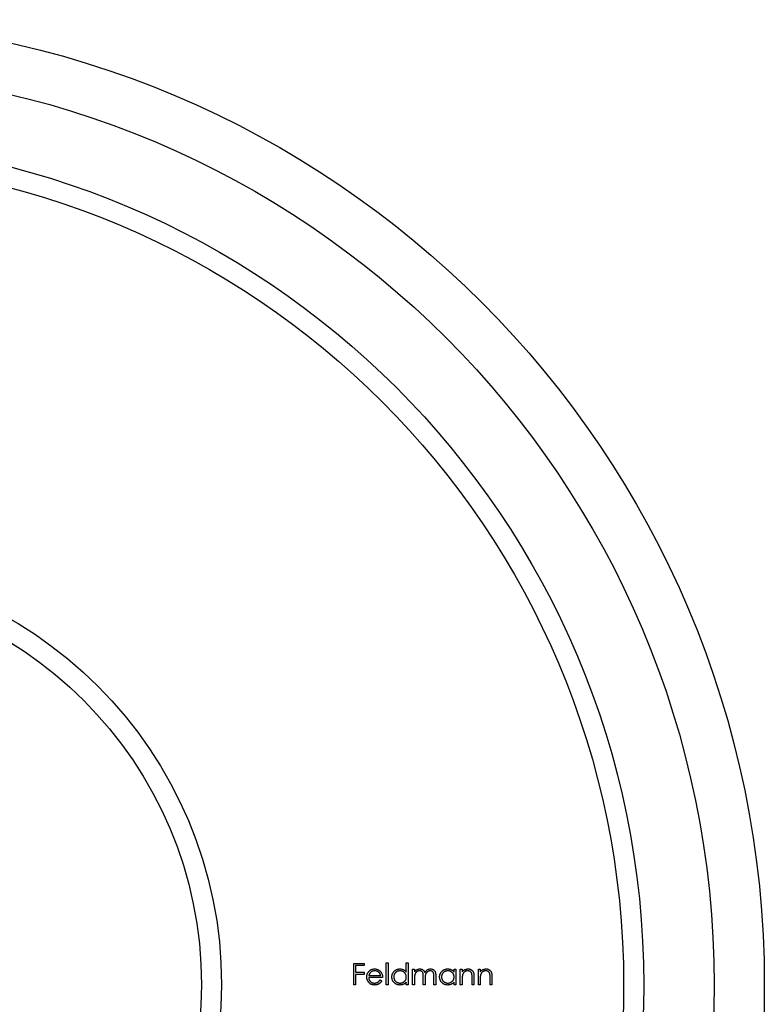
# Model space of a CAD drawing. Units: millimetres. Extents: x 10 to 584, y 10 to 410.
# Drawn here: x 243 to 262, y 340 to 364 of the extents above; entities that cross this region are included whole.
import ezdxf

# ---------------------------------------------------------------- set-up
doc = ezdxf.new("R2010")
doc.units = ezdxf.units.MM
doc.header["$LTSCALE"] = 2

msp = doc.modelspace()

# ---------------------------------------------------------------- linework, layer by layer
at = {"color": 7, "linetype": 'Continuous', "lineweight": 25}
for p, q in [((251.507, 340.779), (251.764, 340.779)), ((251.507, 340.25), (251.507, 340.779)), ((251.554, 340.725), (251.554, 340.562)), ((251.764, 340.725), (251.554, 340.725)), ((251.764, 340.779), (251.764, 340.725)), ((252.314, 340.25), (252.314, 340.793)), ((252.314, 340.793), (252.361, 340.793)), ((252.361, 340.793), (252.361, 340.25)), ((252.816, 340.793), (252.863, 340.793)), ((252.816, 340.562), (252.816, 340.793)), ((252.863, 340.793), (252.863, 340.25)), ((252.972, 340.25), (252.972, 340.637)), ((252.972, 340.637), (253.019, 340.637)), ((253.019, 340.637), (253.019, 340.569)), ((254.003, 340.565), (254.003, 340.637)), ((254.003, 340.637), (254.051, 340.637)), ((254.051, 340.637), (254.051, 340.25)), ((254.159, 340.637), (254.207, 340.637)), ((254.159, 340.25), (254.159, 340.637)), ((254.207, 340.637), (254.207, 340.567)), ((254.607, 340.637), (254.654, 340.637)), ((254.607, 340.25), (254.607, 340.637)), ((254.654, 340.637), (254.654, 340.567)), ((251.554, 340.562), (251.764, 340.562)), ((251.764, 340.508), (251.554, 340.508)), ((251.554, 340.508), (251.554, 340.25)), ((251.764, 340.562), (251.764, 340.508)), ((252.226, 340.433), (251.88, 340.433)), ((251.885, 340.481), (252.178, 340.481)), ((252.163, 340.372), (252.205, 340.35)), ((253.019, 340.413), (253.019, 340.25)), ((253.237, 340.25), (253.237, 340.447)), ((253.284, 340.4), (253.284, 340.25)), ((253.501, 340.25), (253.501, 340.46)), ((253.549, 340.459), (253.549, 340.25)), ((254.207, 340.39), (254.207, 340.25)), ((254.451, 340.25), (254.451, 340.432)), ((254.498, 340.447), (254.498, 340.25)), ((254.654, 340.39), (254.654, 340.25)), ((254.899, 340.25), (254.899, 340.432)), ((254.946, 340.447), (254.946, 340.25)), ((251.554, 340.25), (251.507, 340.25)), ((252.361, 340.25), (252.314, 340.25)), ((252.816, 340.25), (252.816, 340.317)), ((252.863, 340.25), (252.816, 340.25)), ((253.019, 340.25), (252.972, 340.25)), ((253.284, 340.25), (253.237, 340.25)), ((253.549, 340.25), (253.501, 340.25)), ((254.003, 340.25), (254.003, 340.317)), ((254.051, 340.25), (254.003, 340.25)), ((254.207, 340.25), (254.159, 340.25)), ((254.498, 340.25), (254.451, 340.25)), ((254.654, 340.25), (254.607, 340.25)), ((254.946, 340.25), (254.899, 340.25))]:
    msp.add_line(p, q, dxfattribs=at)
for radius in [24, 22.75, 21, 20.5, 10.5, 10]:
    msp.add_circle((237.72, 340.25), radius, dxfattribs=at)
for points, knots in [([(251.877, 340.571), (251.882, 340.577), (251.891, 340.588), (251.907, 340.603), (251.924, 340.616), (251.943, 340.626), (251.962, 340.634), (251.983, 340.639), (252.005, 340.643), (252.02, 340.643), (252.028, 340.643)], [0, 0, 0, 0, 0.128851, 0.253207, 0.374634, 0.495346, 0.616346, 0.739634, 0.866826, 1, 1, 1, 1]), ([(252.028, 340.643), (252.036, 340.643), (252.051, 340.643), (252.074, 340.639), (252.096, 340.633), (252.116, 340.625), (252.135, 340.614), (252.152, 340.601), (252.169, 340.585), (252.179, 340.573), (252.184, 340.567)], [0, 0, 0, 0, 0.132049, 0.259049, 0.381904, 0.502516, 0.622728, 0.744726, 0.870101, 1, 1, 1, 1]), ([(252.456, 340.444), (252.457, 340.451), (252.457, 340.464), (252.46, 340.484), (252.464, 340.503), (252.471, 340.521), (252.479, 340.538), (252.49, 340.555), (252.502, 340.57), (252.516, 340.585), (252.531, 340.599), (252.547, 340.611), (252.564, 340.621), (252.582, 340.629), (252.6, 340.636), (252.619, 340.64), (252.639, 340.643), (252.653, 340.643), (252.659, 340.643)], [0, 0, 0, 0, 0.063781, 0.126093, 0.186924, 0.247601, 0.308037, 0.369349, 0.432257, 0.497022, 0.561849, 0.624889, 0.686996, 0.748051, 0.809562, 0.871617, 0.934879, 1, 1, 1, 1]), ([(252.659, 340.643), (252.667, 340.643), (252.683, 340.643), (252.706, 340.639), (252.727, 340.632), (252.747, 340.623), (252.766, 340.612), (252.784, 340.598), (252.801, 340.581), (252.811, 340.568), (252.816, 340.562)], [0, 0, 0, 0, 0.128854, 0.252926, 0.37451, 0.494374, 0.615296, 0.738572, 0.866273, 1, 1, 1, 1]), ([(253.019, 340.569), (253.024, 340.575), (253.032, 340.586), (253.045, 340.601), (253.059, 340.614), (253.068, 340.621), (253.073, 340.624)], [0, 0, 0, 0, 0.2835666, 0.5424201, 0.7806675, 1, 1, 1, 1]), ([(253.073, 340.624), (253.079, 340.627), (253.092, 340.633), (253.112, 340.639), (253.132, 340.643), (253.146, 340.643), (253.153, 340.643)], [0, 0, 0, 0, 0.253734, 0.503035, 0.750014, 1, 1, 1, 1]), ([(253.153, 340.643), (253.157, 340.643), (253.167, 340.643), (253.18, 340.641), (253.194, 340.637), (253.207, 340.632), (253.219, 340.626), (253.23, 340.62), (253.239, 340.612), (253.248, 340.603), (253.256, 340.592), (253.263, 340.58), (253.27, 340.566), (253.274, 340.555), (253.276, 340.55)], [0, 0, 0, 0, 0.084142, 0.166513, 0.248807, 0.331802, 0.412934, 0.490462, 0.566115, 0.639483, 0.716252, 0.802167, 0.895845, 1, 1, 1, 1]), ([(253.276, 340.55), (253.278, 340.554), (253.282, 340.561), (253.289, 340.571), (253.296, 340.581), (253.304, 340.59), (253.312, 340.599), (253.32, 340.606), (253.329, 340.613), (253.341, 340.622), (253.356, 340.63), (253.376, 340.638), (253.397, 340.643), (253.411, 340.643), (253.418, 340.643)], [0, 0, 0, 0, 0.07175, 0.141195, 0.20907, 0.27478, 0.339409, 0.402792, 0.465244, 0.527122, 0.647678, 0.765033, 0.881641, 1, 1, 1, 1]), ([(253.418, 340.643), (253.424, 340.643), (253.437, 340.643), (253.455, 340.639), (253.473, 340.633), (253.489, 340.624), (253.503, 340.613), (253.515, 340.599), (253.526, 340.584), (253.533, 340.57), (253.538, 340.557), (253.54, 340.547), (253.543, 340.535), (253.545, 340.522), (253.547, 340.508), (253.548, 340.493), (253.549, 340.476), (253.549, 340.465), (253.549, 340.459)], [0, 0, 0, 0, 0.075587, 0.147931, 0.218604, 0.289261, 0.359499, 0.429466, 0.500578, 0.574124, 0.613633, 0.656831, 0.704041, 0.754995, 0.80975, 0.868863, 0.932401, 1, 1, 1, 1]), ([(253.644, 340.444), (253.644, 340.451), (253.644, 340.464), (253.647, 340.484), (253.652, 340.503), (253.658, 340.521), (253.667, 340.538), (253.677, 340.555), (253.689, 340.57), (253.703, 340.585), (253.718, 340.599), (253.734, 340.611), (253.751, 340.621), (253.769, 340.629), (253.787, 340.636), (253.806, 340.64), (253.826, 340.643), (253.84, 340.643), (253.847, 340.643)], [0, 0, 0, 0, 0.063781, 0.126093, 0.186924, 0.247601, 0.308037, 0.369349, 0.432257, 0.497022, 0.561849, 0.624889, 0.686996, 0.748051, 0.809562, 0.871617, 0.934879, 1, 1, 1, 1]), ([(253.847, 340.643), (253.855, 340.643), (253.87, 340.643), (253.893, 340.639), (253.914, 340.633), (253.935, 340.625), (253.954, 340.614), (253.972, 340.601), (253.988, 340.584), (253.998, 340.571), (254.003, 340.565)], [0, 0, 0, 0, 0.1298635, 0.2546563, 0.376579, 0.495821, 0.6156516, 0.738146, 0.8656461, 1, 1, 1, 1]), ([(254.207, 340.567), (254.212, 340.573), (254.222, 340.585), (254.238, 340.601), (254.255, 340.615), (254.273, 340.625), (254.292, 340.633), (254.312, 340.639), (254.333, 340.643), (254.347, 340.643), (254.354, 340.643)], [0, 0, 0, 0, 0.140984, 0.273154, 0.398955, 0.519903, 0.63809, 0.756575, 0.876853, 1, 1, 1, 1]), ([(254.354, 340.643), (254.361, 340.643), (254.375, 340.643), (254.395, 340.638), (254.414, 340.632), (254.432, 340.622), (254.448, 340.61), (254.462, 340.596), (254.473, 340.58), (254.481, 340.566), (254.486, 340.552), (254.49, 340.541), (254.492, 340.529), (254.495, 340.515), (254.496, 340.5), (254.497, 340.483), (254.498, 340.466), (254.498, 340.454), (254.498, 340.447)], [0, 0, 0, 0, 0.077235, 0.151244, 0.223419, 0.295804, 0.367233, 0.437113, 0.506714, 0.578225, 0.616633, 0.658406, 0.704511, 0.75482, 0.809344, 0.868283, 0.932077, 1, 1, 1, 1]), ([(254.654, 340.567), (254.659, 340.573), (254.669, 340.585), (254.686, 340.601), (254.703, 340.615), (254.721, 340.625), (254.74, 340.633), (254.76, 340.639), (254.78, 340.643), (254.794, 340.643), (254.802, 340.643)], [0, 0, 0, 0, 0.140984, 0.273154, 0.398955, 0.519903, 0.63809, 0.756575, 0.876853, 1, 1, 1, 1]), ([(254.802, 340.643), (254.809, 340.643), (254.823, 340.643), (254.843, 340.638), (254.862, 340.632), (254.88, 340.622), (254.896, 340.61), (254.91, 340.596), (254.921, 340.58), (254.929, 340.566), (254.934, 340.552), (254.937, 340.541), (254.94, 340.529), (254.942, 340.515), (254.944, 340.5), (254.945, 340.483), (254.946, 340.466), (254.946, 340.454), (254.946, 340.447)], [0, 0, 0, 0, 0.0772353, 0.1512438, 0.2234188, 0.2958043, 0.3672332, 0.4371135, 0.506714, 0.5782254, 0.6166327, 0.6584065, 0.704511, 0.7548195, 0.8093444, 0.8682833, 0.9320774, 1, 1, 1, 1]), ([(251.832, 340.442), (251.832, 340.448), (251.833, 340.46), (251.835, 340.477), (251.838, 340.494), (251.843, 340.511), (251.849, 340.527), (251.857, 340.542), (251.866, 340.557), (251.873, 340.567), (251.877, 340.571)], [0, 0, 0, 0, 0.128045, 0.253768, 0.377428, 0.500551, 0.623296, 0.746578, 0.872348, 1, 1, 1, 1]), ([(252.027, 340.243), (252.019, 340.243), (252.005, 340.244), (251.984, 340.247), (251.964, 340.251), (251.945, 340.258), (251.928, 340.267), (251.912, 340.277), (251.897, 340.29), (251.884, 340.304), (251.872, 340.319), (251.861, 340.335), (251.852, 340.352), (251.845, 340.369), (251.839, 340.387), (251.835, 340.405), (251.833, 340.423), (251.832, 340.436), (251.832, 340.442)], [0, 0, 0, 0, 0.071576, 0.139624, 0.204789, 0.268124, 0.329801, 0.391286, 0.453415, 0.516531, 0.579608, 0.641093, 0.701266, 0.760601, 0.819939, 0.878924, 0.938985, 1, 1, 1, 1]), ([(251.88, 340.433), (251.88, 340.428), (251.88, 340.418), (251.883, 340.403), (251.886, 340.389), (251.891, 340.376), (251.896, 340.364), (251.903, 340.352), (251.912, 340.341), (251.921, 340.33), (251.932, 340.321), (251.942, 340.313), (251.954, 340.306), (251.966, 340.3), (251.979, 340.296), (251.992, 340.293), (252.006, 340.291), (252.016, 340.291), (252.021, 340.291)], [0, 0, 0, 0, 0.0684003, 0.1345065, 0.1984367, 0.2608135, 0.3221034, 0.3833255, 0.4449556, 0.5077149, 0.5701565, 0.6311229, 0.6912878, 0.7508878, 0.811006, 0.8723015, 0.9349891, 1, 1, 1, 1]), ([(251.931, 340.56), (251.928, 340.557), (251.923, 340.553), (251.916, 340.545), (251.91, 340.536), (251.904, 340.527), (251.898, 340.516), (251.893, 340.505), (251.889, 340.493), (251.886, 340.485), (251.885, 340.481)], [0, 0, 0, 0, 0.109988, 0.222589, 0.338513, 0.459696, 0.585519, 0.717507, 0.854661, 1, 1, 1, 1]), ([(252.03, 340.596), (252.026, 340.596), (252.016, 340.596), (252.002, 340.594), (251.989, 340.591), (251.976, 340.587), (251.964, 340.582), (251.952, 340.576), (251.941, 340.568), (251.934, 340.563), (251.931, 340.56)], [0, 0, 0, 0, 0.131099, 0.259155, 0.384183, 0.507245, 0.629078, 0.750656, 0.874032, 1, 1, 1, 1]), ([(252.021, 340.291), (252.026, 340.291), (252.035, 340.291), (252.049, 340.293), (252.063, 340.295), (252.076, 340.3), (252.089, 340.304), (252.101, 340.31), (252.112, 340.316), (252.123, 340.324), (252.133, 340.333), (252.142, 340.344), (252.153, 340.357), (252.16, 340.367), (252.163, 340.372)], [0, 0, 0, 0, 0.082586, 0.163866, 0.246242, 0.328475, 0.408777, 0.485646, 0.559593, 0.630686, 0.705718, 0.7916, 0.889805, 1, 1, 1, 1]), ([(252.178, 340.481), (252.176, 340.487), (252.173, 340.499), (252.166, 340.516), (252.158, 340.531), (252.149, 340.544), (252.138, 340.555), (252.126, 340.565), (252.113, 340.574), (252.097, 340.582), (252.081, 340.588), (252.065, 340.593), (252.048, 340.595), (252.036, 340.596), (252.03, 340.596)], [0, 0, 0, 0, 0.0962466, 0.1847622, 0.267251, 0.3441561, 0.4197102, 0.4966787, 0.5767183, 0.6603539, 0.7452884, 0.830084, 0.9144415, 1, 1, 1, 1]), ([(252.184, 340.567), (252.187, 340.563), (252.194, 340.554), (252.202, 340.539), (252.209, 340.523), (252.215, 340.507), (252.22, 340.49), (252.223, 340.471), (252.225, 340.453), (252.225, 340.44), (252.226, 340.433)], [0, 0, 0, 0, 0.118522, 0.236255, 0.356174, 0.47725, 0.60154, 0.729618, 0.862158, 1, 1, 1, 1]), ([(252.658, 340.243), (252.651, 340.243), (252.638, 340.244), (252.618, 340.246), (252.599, 340.251), (252.58, 340.257), (252.563, 340.266), (252.546, 340.276), (252.53, 340.288), (252.515, 340.302), (252.501, 340.316), (252.489, 340.332), (252.479, 340.349), (252.471, 340.367), (252.464, 340.385), (252.46, 340.404), (252.457, 340.424), (252.457, 340.437), (252.456, 340.444)], [0, 0, 0, 0, 0.064627, 0.127448, 0.189025, 0.249958, 0.310703, 0.372084, 0.434702, 0.499345, 0.563968, 0.626519, 0.688074, 0.749265, 0.810309, 0.871887, 0.935039, 1, 1, 1, 1]), ([(252.66, 340.596), (252.653, 340.596), (252.639, 340.595), (252.619, 340.591), (252.6, 340.585), (252.582, 340.576), (252.565, 340.565), (252.549, 340.552), (252.536, 340.537), (252.525, 340.52), (252.515, 340.502), (252.509, 340.483), (252.504, 340.464), (252.504, 340.45), (252.504, 340.444)], [0, 0, 0, 0, 0.085932, 0.169615, 0.252508, 0.336288, 0.419796, 0.502054, 0.58513, 0.669605, 0.754153, 0.836637, 0.917999, 1, 1, 1, 1]), ([(252.504, 340.444), (252.504, 340.437), (252.505, 340.424), (252.509, 340.405), (252.516, 340.386), (252.525, 340.367), (252.536, 340.35), (252.55, 340.335), (252.565, 340.322), (252.582, 340.31), (252.601, 340.302), (252.62, 340.295), (252.639, 340.291), (252.653, 340.291), (252.66, 340.291)], [0, 0, 0, 0, 0.081603, 0.162886, 0.24526, 0.330598, 0.416053, 0.499796, 0.582965, 0.667088, 0.751256, 0.833327, 0.916243, 1, 1, 1, 1]), ([(252.816, 340.442), (252.816, 340.448), (252.815, 340.458), (252.813, 340.474), (252.81, 340.488), (252.805, 340.503), (252.799, 340.516), (252.791, 340.529), (252.782, 340.541), (252.771, 340.552), (252.76, 340.562), (252.747, 340.571), (252.734, 340.579), (252.721, 340.585), (252.707, 340.59), (252.692, 340.593), (252.676, 340.596), (252.665, 340.596), (252.66, 340.596)], [0, 0, 0, 0, 0.065629, 0.129178, 0.191204, 0.251894, 0.312484, 0.373467, 0.435119, 0.498409, 0.561758, 0.624194, 0.685104, 0.746116, 0.807626, 0.869976, 0.933956, 1, 1, 1, 1]), ([(252.66, 340.291), (252.667, 340.291), (252.68, 340.291), (252.7, 340.295), (252.72, 340.302), (252.739, 340.31), (252.756, 340.321), (252.772, 340.334), (252.785, 340.349), (252.796, 340.365), (252.805, 340.383), (252.811, 340.402), (252.815, 340.422), (252.816, 340.435), (252.816, 340.442)], [0, 0, 0, 0, 0.0848109, 0.1682514, 0.2526978, 0.3383941, 0.4232656, 0.5057272, 0.5863265, 0.6676548, 0.7490264, 0.8304355, 0.9134471, 1, 1, 1, 1]), ([(253.145, 340.596), (253.139, 340.596), (253.127, 340.595), (253.11, 340.591), (253.094, 340.585), (253.079, 340.576), (253.065, 340.564), (253.052, 340.551), (253.042, 340.536), (253.035, 340.522), (253.03, 340.51), (253.028, 340.5), (253.025, 340.488), (253.023, 340.475), (253.021, 340.461), (253.02, 340.446), (253.02, 340.43), (253.019, 340.418), (253.019, 340.413)], [0, 0, 0, 0, 0.068674, 0.136865, 0.206105, 0.277525, 0.349756, 0.421232, 0.492888, 0.566622, 0.606208, 0.649702, 0.697299, 0.749147, 0.80489, 0.865491, 0.93024, 1, 1, 1, 1]), ([(253.237, 340.447), (253.237, 340.452), (253.236, 340.463), (253.236, 340.478), (253.235, 340.492), (253.234, 340.504), (253.233, 340.516), (253.232, 340.525), (253.23, 340.534), (253.227, 340.543), (253.223, 340.553), (253.216, 340.564), (253.207, 340.573), (253.197, 340.581), (253.185, 340.588), (253.173, 340.593), (253.159, 340.595), (253.149, 340.596), (253.145, 340.596)], [0, 0, 0, 0, 0.082502, 0.158726, 0.227662, 0.289849, 0.345327, 0.393791, 0.436254, 0.47184, 0.536292, 0.598966, 0.661461, 0.726129, 0.792024, 0.858694, 0.927329, 1, 1, 1, 1]), ([(253.409, 340.596), (253.403, 340.596), (253.392, 340.595), (253.374, 340.591), (253.358, 340.584), (253.342, 340.575), (253.328, 340.564), (253.316, 340.55), (253.306, 340.535), (253.299, 340.521), (253.294, 340.508), (253.292, 340.497), (253.289, 340.485), (253.287, 340.471), (253.286, 340.455), (253.285, 340.438), (253.284, 340.42), (253.284, 340.407), (253.284, 340.4)], [0, 0, 0, 0, 0.068195, 0.135051, 0.201994, 0.270718, 0.339961, 0.408026, 0.476763, 0.547303, 0.585601, 0.62883, 0.677123, 0.731177, 0.789786, 0.854311, 0.924358, 1, 1, 1, 1]), ([(253.501, 340.46), (253.501, 340.465), (253.501, 340.474), (253.501, 340.488), (253.5, 340.5), (253.499, 340.511), (253.498, 340.521), (253.496, 340.53), (253.494, 340.538), (253.492, 340.546), (253.487, 340.556), (253.48, 340.566), (253.472, 340.574), (253.461, 340.582), (253.45, 340.588), (253.437, 340.593), (253.424, 340.595), (253.414, 340.596), (253.409, 340.596)], [0, 0, 0, 0, 0.078339, 0.150556, 0.21614, 0.275666, 0.329245, 0.37644, 0.417835, 0.453224, 0.517794, 0.581282, 0.645384, 0.712083, 0.780678, 0.850235, 0.923211, 1, 1, 1, 1]), ([(253.845, 340.243), (253.838, 340.243), (253.825, 340.244), (253.805, 340.246), (253.786, 340.251), (253.768, 340.257), (253.75, 340.266), (253.734, 340.276), (253.718, 340.288), (253.703, 340.302), (253.689, 340.316), (253.677, 340.332), (253.666, 340.349), (253.658, 340.367), (253.651, 340.385), (253.647, 340.404), (253.644, 340.424), (253.644, 340.437), (253.644, 340.444)], [0, 0, 0, 0, 0.064627, 0.127448, 0.189025, 0.249958, 0.310703, 0.372084, 0.434702, 0.499345, 0.563968, 0.626519, 0.688074, 0.749265, 0.810309, 0.871887, 0.935039, 1, 1, 1, 1]), ([(253.847, 340.596), (253.84, 340.596), (253.827, 340.595), (253.807, 340.591), (253.787, 340.585), (253.769, 340.576), (253.752, 340.565), (253.737, 340.552), (253.723, 340.537), (253.712, 340.52), (253.703, 340.502), (253.696, 340.483), (253.692, 340.464), (253.691, 340.45), (253.691, 340.444)], [0, 0, 0, 0, 0.085932, 0.169615, 0.252508, 0.336288, 0.419796, 0.502054, 0.58513, 0.669605, 0.754153, 0.836637, 0.917999, 1, 1, 1, 1]), ([(253.691, 340.444), (253.691, 340.437), (253.692, 340.424), (253.696, 340.405), (253.703, 340.386), (253.712, 340.367), (253.724, 340.35), (253.737, 340.335), (253.752, 340.322), (253.77, 340.31), (253.788, 340.302), (253.807, 340.295), (253.827, 340.291), (253.84, 340.291), (253.847, 340.291)], [0, 0, 0, 0, 0.081603, 0.1628861, 0.24526, 0.3305977, 0.4160531, 0.4997957, 0.5829645, 0.6670882, 0.7512564, 0.8333274, 0.9162425, 1, 1, 1, 1]), ([(254.003, 340.442), (254.003, 340.448), (254.003, 340.458), (254.001, 340.474), (253.997, 340.488), (253.992, 340.503), (253.986, 340.516), (253.978, 340.529), (253.969, 340.541), (253.958, 340.552), (253.947, 340.562), (253.935, 340.571), (253.922, 340.579), (253.908, 340.585), (253.894, 340.59), (253.879, 340.593), (253.863, 340.596), (253.853, 340.596), (253.847, 340.596)], [0, 0, 0, 0, 0.065629, 0.129178, 0.191204, 0.251894, 0.312484, 0.373467, 0.435119, 0.498409, 0.561758, 0.624194, 0.685104, 0.746116, 0.807626, 0.869976, 0.933956, 1, 1, 1, 1]), ([(253.847, 340.291), (253.854, 340.291), (253.867, 340.291), (253.888, 340.295), (253.907, 340.302), (253.926, 340.31), (253.943, 340.321), (253.959, 340.334), (253.972, 340.349), (253.983, 340.365), (253.992, 340.383), (253.999, 340.402), (254.002, 340.422), (254.003, 340.435), (254.003, 340.442)], [0, 0, 0, 0, 0.084811, 0.168251, 0.252698, 0.338394, 0.423266, 0.505727, 0.586327, 0.667655, 0.749026, 0.830435, 0.913447, 1, 1, 1, 1]), ([(254.214, 340.493), (254.213, 340.491), (254.212, 340.485), (254.211, 340.476), (254.209, 340.465), (254.208, 340.453), (254.208, 340.439), (254.207, 340.424), (254.207, 340.407), (254.207, 340.396), (254.207, 340.39)], [0, 0, 0, 0, 0.076995, 0.167615, 0.271052, 0.38946, 0.520843, 0.666399, 0.826094, 1, 1, 1, 1]), ([(254.346, 340.596), (254.342, 340.596), (254.334, 340.596), (254.323, 340.594), (254.312, 340.592), (254.301, 340.589), (254.291, 340.584), (254.281, 340.579), (254.272, 340.573), (254.262, 340.567), (254.254, 340.559), (254.245, 340.551), (254.238, 340.542), (254.232, 340.534), (254.226, 340.524), (254.221, 340.514), (254.217, 340.504), (254.215, 340.497), (254.214, 340.493)], [0, 0, 0, 0, 0.063996, 0.126647, 0.189014, 0.250444, 0.312352, 0.374055, 0.437639, 0.502422, 0.567486, 0.630713, 0.692886, 0.754359, 0.815189, 0.876097, 0.938005, 1, 1, 1, 1]), ([(254.445, 340.52), (254.444, 340.526), (254.441, 340.537), (254.433, 340.553), (254.423, 340.566), (254.412, 340.577), (254.398, 340.586), (254.382, 340.592), (254.364, 340.595), (254.352, 340.596), (254.346, 340.596)], [0, 0, 0, 0, 0.135529, 0.260158, 0.378433, 0.493142, 0.609254, 0.729962, 0.859251, 1, 1, 1, 1]), ([(254.451, 340.432), (254.451, 340.437), (254.451, 340.447), (254.451, 340.462), (254.45, 340.475), (254.45, 340.486), (254.449, 340.497), (254.448, 340.506), (254.447, 340.513), (254.446, 340.518), (254.445, 340.52)], [0, 0, 0, 0, 0.17885, 0.34211, 0.489827, 0.622057, 0.740079, 0.841482, 0.928908, 1, 1, 1, 1]), ([(254.662, 340.493), (254.661, 340.491), (254.66, 340.485), (254.658, 340.476), (254.657, 340.465), (254.656, 340.453), (254.655, 340.439), (254.655, 340.424), (254.654, 340.407), (254.654, 340.396), (254.654, 340.39)], [0, 0, 0, 0, 0.076995, 0.167615, 0.271052, 0.38946, 0.520843, 0.666399, 0.826094, 1, 1, 1, 1]), ([(254.793, 340.596), (254.789, 340.596), (254.782, 340.596), (254.771, 340.594), (254.76, 340.592), (254.749, 340.589), (254.739, 340.584), (254.729, 340.579), (254.719, 340.573), (254.71, 340.567), (254.701, 340.559), (254.693, 340.551), (254.686, 340.542), (254.68, 340.534), (254.674, 340.524), (254.669, 340.514), (254.665, 340.504), (254.663, 340.497), (254.662, 340.493)], [0, 0, 0, 0, 0.063996, 0.126647, 0.189014, 0.250444, 0.312352, 0.374055, 0.437639, 0.502422, 0.567486, 0.630713, 0.692886, 0.754359, 0.815189, 0.876097, 0.938005, 1, 1, 1, 1]), ([(254.893, 340.52), (254.891, 340.526), (254.888, 340.537), (254.881, 340.553), (254.871, 340.566), (254.859, 340.577), (254.845, 340.586), (254.83, 340.592), (254.812, 340.595), (254.8, 340.596), (254.793, 340.596)], [0, 0, 0, 0, 0.135529, 0.260158, 0.378433, 0.493142, 0.609254, 0.729962, 0.859251, 1, 1, 1, 1]), ([(254.899, 340.432), (254.899, 340.437), (254.899, 340.447), (254.898, 340.462), (254.898, 340.475), (254.897, 340.486), (254.897, 340.497), (254.896, 340.506), (254.894, 340.513), (254.893, 340.518), (254.893, 340.52)], [0, 0, 0, 0, 0.17885, 0.34211, 0.489827, 0.622057, 0.740079, 0.841482, 0.928908, 1, 1, 1, 1]), ([(252.205, 340.35), (252.202, 340.344), (252.195, 340.332), (252.184, 340.316), (252.172, 340.302), (252.16, 340.29), (252.146, 340.279), (252.132, 340.269), (252.117, 340.261), (252.1, 340.255), (252.083, 340.25), (252.066, 340.246), (252.046, 340.244), (252.033, 340.243), (252.027, 340.243)], [0, 0, 0, 0, 0.093379, 0.181678, 0.265531, 0.345673, 0.424227, 0.501941, 0.580038, 0.658311, 0.738548, 0.821877, 0.908792, 1, 1, 1, 1]), ([(252.816, 340.317), (252.811, 340.311), (252.8, 340.299), (252.783, 340.283), (252.764, 340.271), (252.745, 340.26), (252.724, 340.253), (252.703, 340.247), (252.681, 340.244), (252.666, 340.243), (252.658, 340.243)], [0, 0, 0, 0, 0.1342794, 0.2624377, 0.3857881, 0.5066657, 0.6267844, 0.7481805, 0.8723882, 1, 1, 1, 1]), ([(254.003, 340.317), (253.998, 340.311), (253.987, 340.299), (253.97, 340.283), (253.951, 340.271), (253.932, 340.26), (253.912, 340.253), (253.89, 340.247), (253.868, 340.244), (253.853, 340.243), (253.845, 340.243)], [0, 0, 0, 0, 0.134279, 0.262438, 0.385788, 0.506666, 0.626784, 0.74818, 0.872388, 1, 1, 1, 1])]:
    msp.add_open_spline(points, degree=3, knots=knots, dxfattribs=at)

doc.saveas('drawing.dxf')
